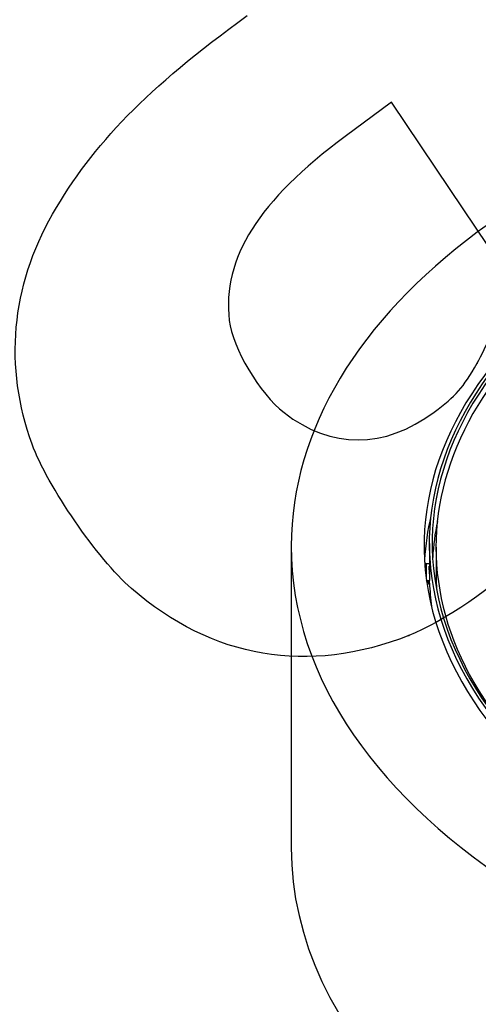
# Model space of a CAD drawing. Units: millimetres. Extents: x 0 to 360, y 0 to 204.
# Drawn here: x 93 to 108, y 33 to 66 of the extents above; entities that cross this region are included whole.
import ezdxf
from ezdxf import colors
from ezdxf.entities.mleader import LeaderData, LeaderLine
from ezdxf.math import Vec2, Vec3

# ---------------------------------------------------------------- set-up
doc = ezdxf.new("R2010")
doc.units = ezdxf.units.MM
for name, color, linetype in [('C-15C_ARO_EXTERI', 7, 'Continuous'), ('C-47B', 7, 'Continuous'), ('HORMIGON_PARA_V-', 7, 'Continuous'), ('PASAMANO_20X3', 7, 'Continuous'), ('Predeterminado', 7, 'Continuous'), ('RANURA_3', 7, 'Continuous')]:
    doc.layers.add(name, color=color, linetype=linetype)

# ---------------------------------------------------------------- blocks, each defined once
blk = doc.blocks.new('SE1')
at = {"layer": 'C-15C_ARO_EXTERI', "color": 7, "linetype": 'Continuous'}
blk.add_line((106.734, 48.607), (106.734, 47.586), dxfattribs=at)
for centre, major_axis, start_param, end_param in [((132.059, 48.607), (25.325, 0), 1.869906, 6.283185), ((132.059, 48.607), (25.225, 0), 1.871128, 6.283185), ((132.059, 47.668), (25.225, 0), 3.025128, 3.10935), ((132.059, 47.586), (25.325, 0), 3.162977, 3.217471)]:
    blk.add_ellipse(centre, major_axis=major_axis, ratio=0.57735, start_param=start_param, end_param=end_param, dxfattribs=at)
at = {"layer": 'C-47B', "color": 7, "linetype": 'Continuous'}
blk.add_line((106.959, 48.484), (106.959, 47.668), dxfattribs=at)
for centre, start_param, end_param in [((132.059, 48.484), 2.357925, 3.648402), ((132.059, 47.668), 3.141593, 3.186261)]:
    blk.add_ellipse(centre, major_axis=(25.1, 0), ratio=0.57735, start_param=start_param, end_param=end_param, dxfattribs=at)
at = {"layer": 'HORMIGON_PARA_V-', "color": 7, "linetype": 'Continuous'}
blk.add_line((102.059, 48.526), (102.059, 38.319), dxfattribs=at)
for centre, major_axis, start_param, end_param in [((132.059, 48.526), (-30, 0), 4.963778, 6.283185), ((132.059, 48.526), (-30, 0), 0, 4.461), ((132.059, 48.526), (25.5, 0), 1.86779, 6.283185), ((132.059, 47.586), (-25.5, 0), 6.14947, 6.251277), ((132.059, 38.319), (-30, 0), 0, 3.141593)]:
    blk.add_ellipse(centre, major_axis=major_axis, ratio=0.57735, start_param=start_param, end_param=end_param, dxfattribs=at)
at = {"layer": 'PASAMANO_20X3', "color": 7, "linetype": 'Continuous'}
for p, q in [((106.627, 47.936), (106.582, 47.899)), ((106.629, 47.935), (106.627, 47.936)), ((106.627, 47.936), (106.629, 47.439)), ((106.641, 47.349), (106.735, 47.272)), ((106.735, 47.272), (106.661, 47.212)), ((106.735, 47.272), (106.735, 47.273))]:
    blk.add_line(p, q, dxfattribs=at)
at = {"layer": 'RANURA_3', "color": 7, "linetype": 'Continuous'}
for p, q in [((106.627, 47.935), (106.629, 47.439)), ((106.627, 47.935), (106.738, 47.934)), ((106.734, 47.586), (106.733, 47.848)), ((106.629, 47.36), (106.74, 47.361)), ((106.735, 47.273), (106.629, 47.36)), ((106.739, 47.573), (106.74, 47.361)), ((106.74, 47.274), (106.74, 47.361))]:
    blk.add_line(p, q, dxfattribs=at)
blk = doc.blocks.new('_Dot')
at = {"color": 0, "linetype": 'ByBlock', "lineweight": -2}
blk.add_line((-0.5, 0), (-1, 0), dxfattribs=at)
at = {"color": 0, "linetype": 'ByBlock', "const_width": 0.5}
blk.add_lwpolyline([(-0.25, 0, 1), (0.25, 0, 1)], format="xyb", close=True, dxfattribs=at)
blk = doc.blocks.new('SE312')
at = {"color": 7, "linetype": 'Continuous'}
blk.add_point((106.038, 45.498), dxfattribs=at)
blk = doc.blocks.new('SE311')
blk.add_blockref('SE312', (0, 0))
blk = doc.blocks.new('SE314')
at = {"color": 7, "linetype": 'Continuous'}
for p, q in [((105.456, 63.537), (103.884, 62.379)), ((107.44, 60.584), (105.456, 63.537)), ((109.424, 57.631), (107.44, 60.584)), ((109.171, 56.671), (109.424, 57.631))]:
    blk.add_line(p, q, dxfattribs=at)
blk = doc.blocks.new('SE313')
blk.add_blockref('SE314', (0, 0))
blk = doc.blocks.new('SE316')
at = {"color": 7, "linetype": 'Continuous'}
blk.add_point((108.348, 54.709), dxfattribs=at)
blk = doc.blocks.new('SE315')
blk.add_blockref('SE316', (0, 0))

msp = doc.modelspace()

# ---------------------------------------------------------------- linework, layer by layer
at = {"color": 7, "linetype": 'Continuous'}
for points in [[(93.98221, 59.75107), (95.36459, 62.15498), (97.17041, 63.998), (100.56278, 66.46717)], [(103.88372, 62.3785), (100.9514, 60.21807), (99.71591, 58.25902), (99.95934, 56.15583)], [(93.28683, 51.97148), (92.33394, 54.58447), (92.5774, 57.30814), (93.98221, 59.75107)], [(108.34804, 54.70884), (108.66206, 55.26022), (109.03256, 56.14338), (109.17137, 56.67141)], [(99.95934, 56.15583), (100.06647, 55.23022), (100.99249, 53.67472), (101.81541, 53.03803)], [(106.89556, 53.05434), (107.63217, 53.59912), (107.87096, 53.87113), (108.34804, 54.70884)], [(101.81541, 53.03803), (103.41702, 51.79887), (105.20578, 51.80461), (106.89556, 53.05434)], [(96.6497, 47.09022), (95.50376, 48.08662), (93.80358, 50.55448), (93.28683, 51.97148)], [(109.95057, 48.14442), (109.01767, 47.19421), (107.16434, 45.9405), (106.03787, 45.49766)], [(106.03788, 45.49764), (102.637, 44.1606), (99.38441, 44.71236), (96.6497, 47.09022)]]:
    msp.add_open_spline(points, degree=3, dxfattribs=at)

# ---------------------------------------------------------------- block references
for name in ['SE313', 'SE315', 'SE311']:
    msp.add_blockref(name, (0, 0))
at = {"layer": 'Predeterminado'}
msp.add_blockref('SE1', (0, 0), dxfattribs=at)

# ---------------------------------------------------------------- leaders
at = {"layer": 'Predeterminado', "color": 7, "linetype": 'Continuous'}
ml = msp.add_multileader_mtext('Standard', dxfattribs=at)
ml.set_content('{\\pxsm0.9;\\fCalibri|b1||i0||c0|p34;\\W1.;Documento no contractual - Document no contractual - Non-contractual document - Document non contractuel\\P}', color=256)
ml.set_leader_properties()
ml.set_arrow_properties(name='DOT')
ml.build(insert=Vec2(0, 0))
ml.multileader.update_dxf_attribs({"leader_type": 0, "has_text_frame": 1, "dogleg_length": 0, "arrow_head_size": 2.25})
ctx = ml.context
ctx.base_point, ctx.char_height, ctx.arrow_head_size, ctx.plane_x_axis, ctx.plane_y_axis = Vec3(309.71674, 33.70515), 2.25, 2.25, Vec3(0, 1), Vec3(-1, 0)
notes = []
notes.append((ctx, [(0, (0, 0, 0), (0, 0), (1, 0), 1, [])]))
ctx.mtext.insert, ctx.mtext.text_direction, ctx.mtext.rotation = Vec3(308.59174, 35.70515), Vec3(0, 1), 1.57079633
ml = msp.add_multileader_mtext('Standard', dxfattribs=at)
ml.set_content('{\\pxsm0.9;\\fArial TUR|b0||i0||c0|p34;\\W1.;Fuente tipo Villa Olimpica, de forma cilindrica, de Ø400 y 1000 mm de altura, con pitorro surtidor.\\P}', color=256)
ml.set_leader_properties()
ml.set_arrow_properties(name='DOT')
ml.build(insert=Vec2(0, 0))
ml.multileader.update_dxf_attribs({"leader_type": 0, "dogleg_length": 0, "arrow_head_size": 2.5})
ctx = ml.context
ctx.base_point, ctx.char_height, ctx.arrow_head_size = Vec3(6.63944, 192.26358), 2.5, 2.5
notes.append((ctx, [(0, (0, 0, 0), (0, 0), (1, 0), 1, [])]))
ctx.mtext.insert = Vec3(8.63944, 193.51358)
for ctx, leaders in notes:
    for number, flags, end, landing, length, lines in leaders:
        leader = LeaderData()
        leader.index, (leader.has_last_leader_line, leader.has_dogleg_vector, leader.attachment_direction) = number, flags
        leader.last_leader_point, leader.dogleg_vector, leader.dogleg_length = Vec3(end), Vec3(landing), length
        for number, points, colour, breaks in lines:
            line = LeaderLine()
            line.index, line.vertices, line.color, line.breaks = number, Vec3.list(points), colors.encode_raw_color(colour), breaks
            leader.lines.append(line)
        ctx.leaders.append(leader)

doc.saveas('drawing.dxf')
